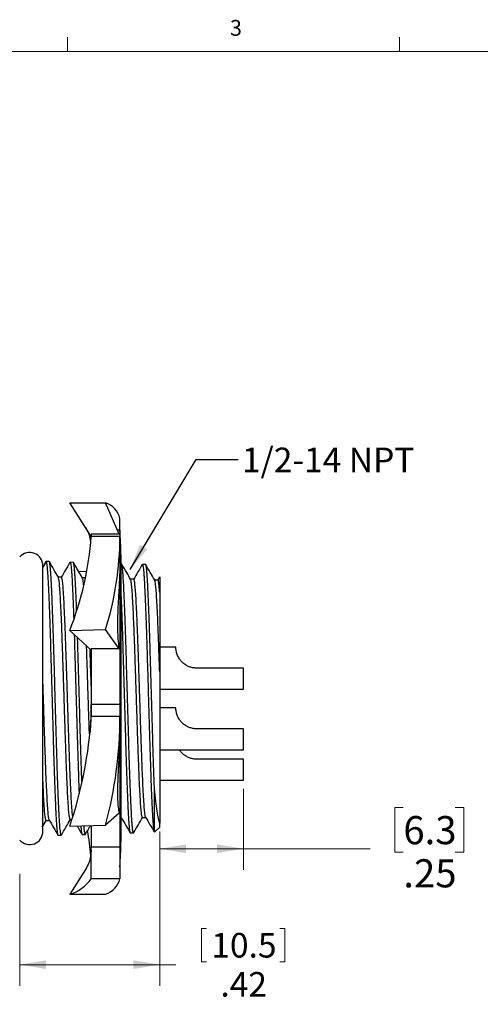
# Model space of a CAD drawing. Units: inches. Extents: x 0.4 to 16.6, y 0.2 to 10.8.
# Drawn here: x 10.2 to 12.9, y 5 to 10.8 of the extents above; entities that cross this region are included whole.
import ezdxf

# ---------------------------------------------------------------- set-up
doc = ezdxf.new("R2010")
doc.units = ezdxf.units.IN
doc.header["$MEASUREMENT"] = 0
doc.styles.add('SLDTEXTSTYLE0', font='TXT', dxfattribs={"width": 0.75})
doc.dimstyles.new('SLDDIMSTYLE0', dxfattribs={"dimtxt": 0.145833, "dimasz": 0.156, "dimexe": 0, "dimexo": 0.0625, "dimgap": 0.036458, "dimtad": 0, "dimtih": 1, "dimtoh": 1, "dimlfac": 0.5, "dimrnd": 1e-09, "dimzin": 12, "dimdsep": 46, "dimtxsty": 'SLDTEXTSTYLE0', "dimsah": 1, "dimcen": 0.09, "dimadec": 0, "dimazin": 3, "dimtfac": 1, "dimtofl": 0, "dimtmove": 0, "dimatfit": 3, "dimfxl": 0, "dimfrac": 2, "dimtolj": 1, "dimtzin": 12, "dimarcsym": 0})
doc.dimstyles.new('SLDDIMSTYLE1', dxfattribs={"dimtxt": 0.166667, "dimasz": 0.156, "dimexe": 0, "dimexo": 0.0625, "dimgap": 0.041667, "dimtad": 0, "dimtih": 1, "dimtoh": 1, "dimlfac": 0.5, "dimrnd": 1e-09, "dimzin": 12, "dimdsep": 46, "dimtxsty": 'SLDTEXTSTYLE0', "dimsah": 1, "dimcen": 0.09, "dimadec": 0, "dimazin": 3, "dimtfac": 1, "dimtofl": 0, "dimtmove": 0, "dimatfit": 3, "dimfxl": 0, "dimfrac": 2, "dimtolj": 1, "dimtzin": 12, "dimarcsym": 0})
doc.dimstyles.new('SLDDIMSTYLE2', dxfattribs={"dimtxt": 0.18, "dimasz": 0.156, "dimexe": 0, "dimexo": 0.0625, "dimgap": 0, "dimtad": 0, "dimtih": 1, "dimtoh": 1, "dimdec": 0, "dimrnd": 1e-09, "dimzin": 0, "dimdsep": 46, "dimtxsty": 'Standard', "dimsah": 1, "dimcen": 0.09, "dimadec": 0, "dimazin": 0, "dimtfac": 0.156, "dimtdec": 0, "dimtofl": 0, "dimtmove": 0, "dimatfit": 3, "dimfxl": 0, "dimfrac": 2, "dimtolj": 1, "dimtzin": 0, "dimarcsym": 0})

# ---------------------------------------------------------------- blocks, each defined once
blk = doc.blocks.new('_D')
at = {"color": 7, "linetype": 'Continuous', "lineweight": 18}
for p, q in [((11.016, 6.0161), (11.016, 5.1017)), ((10.186, 5.7652), (10.186, 5.1017)), ((11.2632, 5.441), (11.2632, 5.2441)), ((11.2632, 5.441), (11.2928, 5.441)), ((11.7584, 5.441), (11.7288, 5.441)), ((11.7584, 5.441), (11.7584, 5.2441)), ((10.186, 5.2267), (11.016, 5.2267)), ((11.016, 5.2267), (11.1121, 5.2267)), ((11.2632, 5.2441), (11.2928, 5.2441)), ((11.7584, 5.2441), (11.7288, 5.2441))]:
    blk.add_line(p, q, dxfattribs=at)
for points in [[(10.186, 5.2267), (10.342, 5.2007), (10.342, 5.2527)], [(11.016, 5.2267), (10.86, 5.2527), (10.86, 5.2007)]]:
    blk.add_solid(points, dxfattribs=at)
at = {"color": 7, "linetype": 'Continuous', "lineweight": 18, "char_height": 0.14583, "attachment_point": 1, "style": 'SLDTEXTSTYLE0'}
for s, insert in [('10.5', (11.3223, 5.4147)), ('.42', (11.3762, 5.183))]:
    blk.add_mtext(s, dxfattribs=dict(at, insert=insert))
blk = doc.blocks.new('_D_1')
at = {"color": 16, "linetype": 'Continuous', "lineweight": 18}
for p, q in [((11.512, 6.2702), (11.512, 5.7894)), ((12.4606, 6.1579), (12.4099, 6.1579)), ((12.4099, 6.1579), (12.4099, 5.8931)), ((12.7683, 6.1579), (12.819, 6.1579)), ((12.819, 6.1579), (12.819, 5.8931)), ((11.016, 6.0161), (11.016, 5.7894)), ((11.016, 5.9144), (11.512, 5.9144)), ((11.512, 5.9144), (12.2639, 5.9144)), ((12.4099, 5.8931), (12.4606, 5.8931)), ((12.819, 5.8931), (12.7683, 5.8931))]:
    blk.add_line(p, q, dxfattribs=at)
for points in [[(11.016, 5.9144), (11.172, 5.8884), (11.172, 5.9404)], [(11.512, 5.9144), (11.356, 5.9404), (11.356, 5.8884)]]:
    blk.add_solid(points, dxfattribs=at)
at = {"color": 16, "linetype": 'Continuous', "lineweight": 18, "char_height": 0.16667, "attachment_point": 1, "style": 'SLDTEXTSTYLE0'}
for s, insert in [('6.3', (12.4606, 6.1079)), ('.25', (12.4606, 5.8519))]:
    blk.add_mtext(s, dxfattribs=dict(at, insert=insert))

msp = doc.modelspace()

# ---------------------------------------------------------------- linework, layer by layer
at = {"color": 7, "linetype": 'Continuous', "lineweight": 18}
for p, q in [((10.4698, 10.6421), (10.4698, 10.7269)), ((12.4385, 10.6421), (12.4385, 10.7269)), ((0.6263, 10.6421), (16.3763, 10.6421))]:
    msp.add_line(p, q, dxfattribs=at)
at = {"color": 7, "linetype": 'Continuous', "lineweight": 25}
for p, q in [((10.6102, 7.767), (10.4831, 7.966)), ((10.4831, 7.966), (10.6952, 7.9652)), ((10.775, 7.7791), (10.6952, 7.9652)), ((10.7802, 7.8042), (10.7802, 7.8736)), ((10.6102, 7.779), (10.6102, 7.767)), ((10.7802, 7.8042), (10.7669, 7.8042)), ((10.7802, 7.8042), (10.7802, 7.7665)), ((10.7802, 7.7665), (10.6102, 7.7665)), ((10.7802, 7.6521), (10.7802, 7.7665)), ((10.7802, 7.6521), (10.7802, 6.7698)), ((10.786, 7.6546), (10.786, 5.9558)), ((10.3433, 7.6178), (10.3234, 7.5835)), ((10.3238, 6.0178), (10.3238, 7.5926)), ((10.3612, 7.6172), (10.3421, 7.6178)), ((10.5039, 7.6128), (10.4848, 7.6134)), ((10.7897, 7.6041), (10.786, 7.6042)), ((10.9325, 7.5997), (10.9134, 7.6003)), ((10.5347, 7.5604), (10.5838, 7.5592)), ((11.0158, 7.5268), (11.0047, 7.5075)), ((10.4831, 7.2095), (10.6952, 7.214)), ((10.6102, 7.0921), (10.4831, 7.2095)), ((10.775, 7.0995), (10.6952, 7.214)), ((10.6102, 7.0992), (10.6102, 6.7698)), ((11.1121, 7.1102), (11.016, 7.1102)), ((11.512, 6.9852), (11.237, 6.9852)), ((11.512, 6.8602), (11.512, 6.9852)), ((11.016, 6.8602), (11.512, 6.8602)), ((10.7802, 6.7698), (10.6102, 6.7698)), ((10.6102, 6.6981), (10.6102, 6.7698)), ((10.7802, 6.7698), (10.7802, 6.6981)), ((11.1121, 6.7502), (11.016, 6.7502)), ((10.7802, 6.6981), (10.6102, 6.6981)), ((10.7802, 6.6981), (10.7802, 5.9229)), ((11.512, 6.6252), (11.237, 6.6252)), ((11.512, 6.5002), (11.512, 6.6252)), ((11.016, 6.5002), (11.512, 6.5002)), ((11.512, 6.4452), (11.237, 6.4452)), ((11.512, 6.3202), (11.512, 6.4452)), ((11.016, 6.3202), (11.512, 6.3202)), ((10.9851, 6.0122), (10.9851, 6.2703)), ((10.3201, 6.0428), (10.3433, 6.0827)), ((10.4854, 6.087), (10.4943, 6.087)), ((10.775, 6.1256), (10.6952, 6.0539)), ((10.786, 6.0958), (10.7906, 6.0958)), ((10.4831, 6.0487), (10.6952, 6.0539)), ((10.6102, 6.0518), (10.6102, 5.9229)), ((10.9851, 6.0122), (11.016, 6.0432)), ((11.016, 6.0432), (11.016, 6.0661)), ((10.4134, 5.9948), (10.4326, 5.9954)), ((10.5562, 5.9991), (10.5753, 5.9997)), ((10.842, 6.0079), (10.8611, 6.0085)), ((10.9848, 6.0122), (10.9851, 6.0122)), ((10.7802, 5.9229), (10.6102, 5.9229)), ((10.6102, 5.7367), (10.6102, 5.9229)), ((10.7802, 5.9229), (10.7802, 5.7367)), ((10.5764, 5.7904), (10.4831, 5.6444)), ((10.7802, 5.7367), (10.6102, 5.7367)), ((10.4831, 5.6444), (10.6952, 5.6451))]:
    msp.add_line(p, q, dxfattribs=at)
at = {"color": 7, "linetype": 'Continuous', "lineweight": 25, "flags": 128}
for points in [[(10.775, 7.7791), (10.722, 7.7791), (10.6661, 7.7791), (10.6102, 7.779)], [(10.4341, 7.5256), (10.4241, 7.5256), (10.4147, 7.5256)], [(10.5769, 7.5211), (10.5669, 7.5211), (10.5569, 7.5211)], [(10.8626, 7.5125), (10.8526, 7.5125), (10.8432, 7.5125)], [(11.0054, 7.508), (10.9954, 7.508), (10.9861, 7.508)], [(10.775, 7.0995), (10.722, 7.0994), (10.6661, 7.0993), (10.6102, 7.0992)], [(10.3426, 6.0827), (10.3526, 6.0827), (10.362, 6.0827)], [(10.914, 6.1001), (10.924, 6.1001), (10.9334, 6.1001)]]:
    msp.add_lwpolyline(points, dxfattribs=at)
at = {"color": 7, "linetype": 'Continuous', "lineweight": 25}
for centre, radius, start, end in [((10.6556, 7.8433), 0.1282, 13.70416, 72.01693), ((8.866, 7.6546), 1.92, 0, 4.46894), ((8.7365, 7.901), 1.8785, 338.4016, 355.89565), ((8.9293, 7.7684), 1.8509, 342.56862, 359.94107), ((10.2451, 7.5926), 0.0787, 0, 138.59038), ((8.1158, 6.8491), 2.499, 341.31953, 356.53508), ((8.292, 6.6987), 2.4882, 344.98076, 359.98524), ((10.2451, 6.0178), 0.0787, 221.40962, 0), ((8.7751, 5.7149), 1.8396, 4.95037, 9.59924), ((8.866, 5.9558), 1.92, 355.53106, 0), ((10.4179, 5.8678), 0.2327, 286.27478, 325.73043), ((10.6556, 5.7671), 0.1282, 287.98307, 346.29584)]:
    msp.add_arc(centre, radius, start, end, dxfattribs=at)
for points, knots in [([(10.5764, 7.82), (10.5843, 7.8052), (10.5995, 7.7771), (10.6042, 7.7489), (10.6064, 7.7355)], [0, 0, 0, 0, 0.525511, 1, 1, 1, 1]), ([(10.7802, 7.6521), (10.7802, 7.637), (10.7801, 7.6068), (10.7792, 7.554), (10.7768, 7.4959), (10.7734, 7.4328), (10.7694, 7.366), (10.7661, 7.2953), (10.7653, 7.2203), (10.7682, 7.1541), (10.7733, 7.1135), (10.775, 7.0995)], [0, 0, 0, 0, 0.115497, 0.230992, 0.349843, 0.468697, 0.584192, 0.699681, 0.818804, 0.937867, 1, 1, 1, 1]), ([(10.3392, 7.6107), (10.3394, 7.612), (10.3403, 7.6166), (10.3412, 7.6173), (10.3418, 7.6178)], [0, 0, 0, 0, 0.261832, 1, 1, 1, 1]), ([(10.3429, 7.6165), (10.3431, 7.6163), (10.344, 7.6156), (10.3455, 7.6084), (10.3474, 7.595), (10.3493, 7.5755), (10.3513, 7.5508), (10.3533, 7.521), (10.3552, 7.4857), (10.3571, 7.4454), (10.359, 7.4011), (10.3608, 7.3525), (10.3628, 7.2996), (10.3648, 7.2431), (10.3667, 7.1841), (10.3687, 7.1224), (10.3706, 7.0579), (10.3724, 6.9916), (10.3743, 6.9245), (10.3762, 6.8567), (10.3782, 6.7878), (10.3802, 6.719), (10.3821, 6.6516), (10.384, 6.5852), (10.3859, 6.5198), (10.3877, 6.4565), (10.3896, 6.3962), (10.3916, 6.3388), (10.3936, 6.2842), (10.3956, 6.2334), (10.3975, 6.1871), (10.3993, 6.1451), (10.4012, 6.1075), (10.403, 6.0749), (10.405, 6.0479), (10.407, 6.0261), (10.409, 6.0096), (10.4109, 5.9993), (10.4124, 5.9946), (10.4132, 5.9953), (10.4134, 5.9954)], [0, 0, 0, 0, 0.0114, 0.038234, 0.065847, 0.093461, 0.120286, 0.14711, 0.174713, 0.202317, 0.22914, 0.255964, 0.283567, 0.311171, 0.337978, 0.364785, 0.392371, 0.419957, 0.446765, 0.473574, 0.501163, 0.528751, 0.555543, 0.582335, 0.609905, 0.637475, 0.664267, 0.691058, 0.71863, 0.746201, 0.772979, 0.799757, 0.827314, 0.85487, 0.881643, 0.908417, 0.935968, 0.963519, 0.990286, 1, 1, 1, 1]), ([(10.4326, 5.9956), (10.432, 5.9959), (10.4308, 5.9966), (10.429, 6.0044), (10.427, 6.0179), (10.425, 6.0372), (10.4231, 6.0617), (10.4212, 6.0914), (10.4194, 6.1266), (10.4175, 6.1666), (10.4155, 6.2108), (10.4136, 6.2591), (10.4116, 6.3118), (10.4096, 6.3681), (10.4078, 6.4269), (10.4059, 6.4884), (10.4041, 6.5528), (10.4021, 6.619), (10.4001, 6.6859), (10.3982, 6.7536), (10.3962, 6.8224), (10.3943, 6.8911), (10.3925, 6.9585), (10.3907, 7.0248), (10.3887, 7.0902), (10.3867, 7.1536), (10.3847, 7.2139), (10.3828, 7.2714), (10.3809, 7.3261), (10.379, 7.377), (10.3772, 7.4234), (10.3753, 7.4655), (10.3733, 7.5033), (10.3713, 7.536), (10.3694, 7.5633), (10.3675, 7.5852), (10.3656, 7.6019), (10.3638, 7.6125), (10.3623, 7.6173), (10.3614, 7.6167), (10.3611, 7.6165)], [0, 0, 0, 0, 0.023438, 0.049867, 0.077062, 0.104257, 0.130701, 0.157145, 0.184357, 0.211569, 0.238016, 0.264462, 0.291677, 0.318891, 0.345347, 0.371803, 0.399028, 0.426252, 0.452717, 0.479183, 0.506417, 0.533652, 0.56012, 0.586587, 0.613823, 0.641059, 0.667542, 0.694025, 0.721277, 0.74853, 0.775011, 0.801492, 0.828742, 0.855991, 0.88249, 0.908989, 0.936257, 0.963526, 0.990023, 1, 1, 1, 1]), ([(10.4154, 7.5244), (10.4064, 7.5398), (10.3886, 7.5707), (10.3707, 7.6015), (10.3618, 7.617)], [0, 0, 0, 0, 0.499953, 1, 1, 1, 1]), ([(10.4842, 7.6133), (10.4756, 7.5985), (10.4585, 7.5689), (10.4414, 7.5393), (10.4328, 7.5245)], [0, 0, 0, 0, 0.500053, 1, 1, 1, 1]), ([(10.4848, 7.6127), (10.485, 7.6129), (10.4859, 7.6134), (10.4875, 7.6082), (10.4895, 7.5974), (10.4915, 7.5808), (10.4934, 7.5585), (10.4953, 7.5308), (10.4971, 7.4981), (10.499, 7.4607), (10.5009, 7.4182), (10.5029, 7.3712), (10.5048, 7.3246), (10.5059, 7.2925), (10.5064, 7.2784)], [0, 0, 0, 0, 0.037522, 0.128226, 0.216325, 0.304423, 0.395081, 0.485739, 0.573837, 0.661936, 0.752597, 0.843259, 0.931302, 1, 1, 1, 1]), ([(10.5235, 7.3293), (10.5233, 7.3355), (10.5224, 7.3591), (10.5209, 7.3966), (10.519, 7.4413), (10.5171, 7.4812), (10.5153, 7.516), (10.5134, 7.5458), (10.5114, 7.5706), (10.5094, 7.59), (10.5075, 7.6034), (10.5056, 7.6115), (10.5045, 7.6122), (10.5039, 7.6125)], [0, 0, 0, 0, 0.034491, 0.130793, 0.229892, 0.328992, 0.425287, 0.521583, 0.620672, 0.719761, 0.81612, 0.912479, 1, 1, 1, 1]), ([(10.5582, 7.5198), (10.554, 7.5271), (10.5458, 7.5412), (10.5322, 7.5647), (10.518, 7.5892), (10.5092, 7.6046), (10.5046, 7.6126)], [0, 0, 0, 0, 0.247437, 0.486545, 0.731987, 1, 1, 1, 1]), ([(10.8611, 6.0091), (10.8609, 6.0089), (10.8601, 6.0082), (10.8586, 6.0128), (10.8566, 6.0228), (10.8546, 6.0389), (10.8527, 6.0602), (10.8508, 6.0868), (10.8489, 6.1187), (10.847, 6.1556), (10.8452, 6.1967), (10.8432, 6.2421), (10.8412, 6.2919), (10.8392, 6.3455), (10.8373, 6.4018), (10.8355, 6.461), (10.8336, 6.5232), (10.8317, 6.5875), (10.8298, 6.6527), (10.8278, 6.7189), (10.8258, 6.7864), (10.8239, 6.8541), (10.822, 6.9208), (10.8202, 6.9867), (10.8183, 7.0519), (10.8164, 7.1154), (10.8144, 7.176), (10.8124, 7.2341), (10.8105, 7.2897), (10.8086, 7.3418), (10.8067, 7.3896), (10.8049, 7.4333), (10.803, 7.473), (10.801, 7.5078), (10.799, 7.5374), (10.7971, 7.5618), (10.7951, 7.5811), (10.7933, 7.5947), (10.7915, 7.6027), (10.7903, 7.6035), (10.7897, 7.6039)], [0, 0, 0, 0, 0.009224, 0.035651, 0.062845, 0.090038, 0.116482, 0.142926, 0.170139, 0.197351, 0.223794, 0.250236, 0.277445, 0.304655, 0.331113, 0.357572, 0.384799, 0.412027, 0.438487, 0.464947, 0.492176, 0.519404, 0.545875, 0.572347, 0.599587, 0.626828, 0.653307, 0.679787, 0.707035, 0.734284, 0.760767, 0.787251, 0.814502, 0.841754, 0.868252, 0.89475, 0.922017, 0.949285, 0.975781, 1, 1, 1, 1]), ([(10.8439, 7.5114), (10.8361, 7.5249), (10.8182, 7.5558), (10.8004, 7.5867), (10.7903, 7.604)], [0, 0, 0, 0, 0.437498, 1, 1, 1, 1]), ([(10.9128, 7.6004), (10.9043, 7.5856), (10.8873, 7.5563), (10.8704, 7.527), (10.862, 7.5125)], [0, 0, 0, 0, 0.505456, 1, 1, 1, 1]), ([(10.9133, 7.6001), (10.9134, 7.6002), (10.9141, 7.6011), (10.9155, 7.5975), (10.9175, 7.5889), (10.9194, 7.5742), (10.9213, 7.5543), (10.9232, 7.5288), (10.9251, 7.4981), (10.9269, 7.4627), (10.9289, 7.4228), (10.9309, 7.3781), (10.9329, 7.3292), (10.9348, 7.2771), (10.9367, 7.2217), (10.9385, 7.1628), (10.9404, 7.1013), (10.9423, 7.0383), (10.9443, 6.9737), (10.9463, 6.9073), (10.9482, 6.8401), (10.9501, 6.7733), (10.9519, 6.7068), (10.9538, 6.6404), (10.9557, 6.5751), (10.9577, 6.5121), (10.9597, 6.4512), (10.9616, 6.3923), (10.9636, 6.3363), (10.9654, 6.2842), (10.9672, 6.2357), (10.9692, 6.1909), (10.9711, 6.1505), (10.9731, 6.1151), (10.9751, 6.0846), (10.977, 6.0589), (10.9793, 6.0347), (10.9814, 6.0177), (10.9831, 6.0157), (10.9837, 6.0149)], [0, 0, 0, 0, 0.001947, 0.029655, 0.057362, 0.084269, 0.111176, 0.138864, 0.166552, 0.19346, 0.220368, 0.248058, 0.275749, 0.302641, 0.329533, 0.357207, 0.38488, 0.41177, 0.438659, 0.46633, 0.494002, 0.520881, 0.54776, 0.575421, 0.603082, 0.629952, 0.656822, 0.684472, 0.712123, 0.73899, 0.765857, 0.793506, 0.821155, 0.848007, 0.874858, 0.90249, 0.930122, 0.974102, 1, 1, 1, 1]), ([(10.9851, 6.2703), (10.9845, 6.2869), (10.9833, 6.32), (10.9813, 6.3746), (10.9793, 6.4326), (10.9773, 6.4933), (10.9754, 6.5556), (10.9735, 6.6197), (10.9717, 6.6858), (10.9698, 6.7527), (10.9679, 6.8193), (10.9659, 6.8859), (10.9639, 6.9525), (10.962, 7.0181), (10.9601, 7.0815), (10.9583, 7.1431), (10.9564, 7.2028), (10.9545, 7.2596), (10.9525, 7.3127), (10.9505, 7.3623), (10.9486, 7.4084), (10.9467, 7.4501), (10.9448, 7.4868), (10.943, 7.5188), (10.9411, 7.546), (10.9391, 7.5679), (10.9371, 7.5842), (10.9351, 7.5947), (10.9336, 7.5998), (10.9327, 7.5992), (10.9325, 7.599)], [0, 0, 0, 0, 0.035961, 0.071923, 0.108929, 0.145935, 0.181897, 0.217858, 0.254865, 0.291872, 0.327832, 0.363793, 0.400797, 0.437802, 0.473779, 0.509756, 0.546777, 0.583799, 0.619786, 0.655773, 0.692806, 0.729838, 0.765831, 0.801824, 0.838862, 0.875899, 0.911911, 0.947923, 0.984981, 1, 1, 1, 1]), ([(10.9867, 7.5068), (10.9778, 7.5223), (10.96, 7.5531), (10.9421, 7.584), (10.9332, 7.5994)], [0, 0, 0, 0, 0.499946, 1, 1, 1, 1]), ([(10.4854, 6.089), (10.485, 6.0885), (10.4834, 6.0867), (10.4806, 6.1013), (10.4772, 6.1318), (10.4737, 6.1785), (10.4703, 6.2392), (10.4668, 6.3135), (10.4634, 6.3989), (10.4599, 6.4935), (10.4565, 6.5953), (10.453, 6.7022), (10.4496, 6.8113), (10.4461, 6.9203), (10.4427, 7.0268), (10.4392, 7.1281), (10.4358, 7.222), (10.4323, 7.3065), (10.4289, 7.3796), (10.4254, 7.4393), (10.422, 7.4841), (10.4186, 7.5142), (10.4164, 7.5206), (10.4154, 7.5238)], [0, 0, 0, 0, 0.019479, 0.068635, 0.117805, 0.166982, 0.216159, 0.265344, 0.314542, 0.363748, 0.412954, 0.462168, 0.511395, 0.56063, 0.609865, 0.659107, 0.708364, 0.757627, 0.806891, 0.856162, 0.905447, 0.954739, 1, 1, 1, 1]), ([(10.5002, 6.1074), (10.4992, 6.1156), (10.497, 6.1332), (10.4937, 6.1789), (10.4903, 6.2395), (10.4868, 6.3139), (10.4834, 6.3994), (10.4799, 6.494), (10.4765, 6.5959), (10.473, 6.7027), (10.4696, 6.8119), (10.4661, 6.9209), (10.4627, 7.0274), (10.4592, 7.1286), (10.4558, 7.2225), (10.4523, 7.3069), (10.4489, 7.38), (10.4454, 7.4394), (10.442, 7.4847), (10.4385, 7.5134), (10.4359, 7.5266), (10.4344, 7.5244), (10.4341, 7.5239)], [0, 0, 0, 0, 0.045468, 0.097581, 0.149694, 0.201815, 0.253951, 0.306095, 0.358239, 0.410391, 0.462557, 0.514731, 0.566906, 0.619088, 0.671285, 0.72349, 0.775695, 0.827908, 0.880135, 0.932371, 0.984606, 1, 1, 1, 1]), ([(10.5646, 7.479), (10.5642, 7.4836), (10.5626, 7.5014), (10.5605, 7.5149), (10.5588, 7.5171), (10.5582, 7.5179)], [0, 0, 0, 0, 0.185179, 0.725489, 1, 1, 1, 1]), ([(10.914, 6.1019), (10.9132, 6.1019), (10.9113, 6.1018), (10.9083, 6.1206), (10.9048, 6.1551), (10.9014, 6.2048), (10.8979, 6.2681), (10.8945, 6.3442), (10.891, 6.4307), (10.8876, 6.5258), (10.8841, 6.6273), (10.8807, 6.733), (10.8772, 6.8404), (10.8738, 6.947), (10.8703, 7.0504), (10.8669, 7.1481), (10.8634, 7.2379), (10.86, 7.3181), (10.8565, 7.3865), (10.8531, 7.4413), (10.8496, 7.481), (10.8466, 7.5049), (10.8446, 7.5083), (10.8439, 7.5096)], [0, 0, 0, 0, 0.032702, 0.081809, 0.13093, 0.180058, 0.229187, 0.278323, 0.327474, 0.376631, 0.425789, 0.474954, 0.524134, 0.573321, 0.622508, 0.671703, 0.720912, 0.770128, 0.819345, 0.868569, 0.917807, 0.967052, 1, 1, 1, 1]), ([(10.9329, 6.1028), (10.9325, 6.103), (10.9309, 6.1034), (10.9282, 6.1211), (10.9248, 6.1552), (10.9213, 6.2051), (10.9179, 6.2685), (10.9144, 6.3446), (10.911, 6.4312), (10.9076, 6.5263), (10.9041, 6.6278), (10.9007, 6.7336), (10.8972, 6.841), (10.8938, 6.9475), (10.8903, 7.051), (10.8869, 7.1486), (10.8834, 7.2384), (10.88, 7.3184), (10.8765, 7.3868), (10.8731, 7.4414), (10.8696, 7.4819), (10.8662, 7.5052), (10.8638, 7.5151), (10.8627, 7.5124), (10.8626, 7.5123)], [0, 0, 0, 0, 0.016722, 0.065744, 0.11478, 0.163822, 0.212866, 0.261917, 0.310982, 0.360054, 0.409127, 0.458207, 0.507301, 0.556403, 0.605504, 0.654614, 0.703738, 0.752868, 0.801999, 0.851138, 0.900291, 0.949451, 0.998611, 1, 1, 1, 1]), ([(11.016, 6.9629), (11.0148, 6.9994), (11.0124, 7.0722), (11.0087, 7.1736), (11.005, 7.2655), (11.0014, 7.3437), (10.9979, 7.4075), (10.9945, 7.4565), (10.991, 7.489), (10.9884, 7.5051), (10.987, 7.5053), (10.9867, 7.5054)], [0, 0, 0, 0, 0.125146, 0.250289, 0.375456, 0.500657, 0.618341, 0.736025, 0.853728, 0.971465, 1, 1, 1, 1]), ([(11.016, 7.4335), (11.015, 7.4467), (11.013, 7.473), (11.0099, 7.4962), (11.0074, 7.5079), (11.0059, 7.5068), (11.0054, 7.5064)], [0, 0, 0, 0, 0.290083, 0.580192, 0.870391, 1, 1, 1, 1]), ([(11.016, 7.5266), (11.016, 7.5264), (11.016, 7.5259), (11.016, 7.5195), (11.016, 7.5077), (11.016, 7.4898), (11.016, 7.466), (11.016, 7.4444), (11.016, 7.4335)], [0, 0, 0, 0, 0.10032, 0.269067, 0.442688, 0.616304, 0.807221, 1, 1, 1, 1]), ([(10.786, 7.4254), (10.7863, 7.4188), (10.7872, 7.3985), (10.7888, 7.3598), (10.7907, 7.3097), (10.7927, 7.2552), (10.7947, 7.1976), (10.7966, 7.1377), (10.7985, 7.0755), (10.8003, 7.0108), (10.8022, 6.9446), (10.8041, 6.878), (10.8061, 6.811), (10.8081, 6.7433), (10.8101, 6.676), (10.8119, 6.6103), (10.8138, 6.546), (10.8156, 6.4829), (10.8176, 6.4221), (10.8195, 6.3647), (10.8215, 6.3104), (10.8235, 6.2591), (10.8254, 6.2117), (10.8272, 6.169), (10.8291, 6.1308), (10.831, 6.097), (10.833, 6.0683), (10.8349, 6.0452), (10.8369, 6.0273), (10.8388, 6.0151), (10.8405, 6.0085), (10.8416, 6.0085), (10.842, 6.0085)], [0, 0, 0, 0, 0.016299, 0.050145, 0.083991, 0.118822, 0.153653, 0.187479, 0.221305, 0.256113, 0.290922, 0.324745, 0.358569, 0.393376, 0.428183, 0.461993, 0.495803, 0.530595, 0.565388, 0.599187, 0.632985, 0.667767, 0.702548, 0.736343, 0.770137, 0.804915, 0.839693, 0.873469, 0.907245, 0.942002, 0.976759, 1, 1, 1, 1]), ([(11.016, 7.4335), (11.016, 7.4102), (11.016, 7.3819), (11.016, 7.3329), (11.016, 7.3154), (11.016, 7.2786), (11.016, 7.2594), (11.016, 7.2193), (11.016, 7.1984), (11.016, 7.1548), (11.016, 7.132), (11.016, 7.062), (11.016, 7.0134), (11.016, 6.9629)], [0, 0, 0, 0, 0.25, 0.25, 0.375, 0.375, 0.5, 0.5, 0.625, 0.625, 0.75, 0.75, 1, 1, 1, 1]), ([(10.5094, 7.1852), (10.5098, 7.1725), (10.5108, 7.1401), (10.5124, 7.0852), (10.5143, 7.0206), (10.5163, 6.9538), (10.5183, 6.886), (10.5203, 6.8183), (10.5222, 6.7504), (10.524, 6.6824), (10.5259, 6.6152), (10.5278, 6.55), (10.5298, 6.4866), (10.5318, 6.4249), (10.5337, 6.3659), (10.5356, 6.3108), (10.5371, 6.2686), (10.538, 6.2462), (10.5382, 6.2394)], [0, 0, 0, 0, 0.042126, 0.107728, 0.173331, 0.240842, 0.308353, 0.373915, 0.439476, 0.506943, 0.574409, 0.639969, 0.70553, 0.772997, 0.840464, 0.905993, 0.971523, 1, 1, 1, 1]), ([(10.5547, 6.3124), (10.5543, 6.3221), (10.5533, 6.3494), (10.5516, 6.3984), (10.5497, 6.4587), (10.5477, 6.5217), (10.5459, 6.5861), (10.544, 6.652), (10.5422, 6.7196), (10.5402, 6.7879), (10.5382, 6.8557), (10.5362, 6.9231), (10.5343, 6.9903), (10.5324, 7.0562), (10.5307, 7.1154), (10.5296, 7.1512), (10.5291, 7.167)], [0, 0, 0, 0, 0.041097, 0.115056, 0.191161, 0.267266, 0.341253, 0.415239, 0.491374, 0.567508, 0.64152, 0.715532, 0.791694, 0.867855, 0.941874, 1, 1, 1, 1]), ([(10.5994, 6.5952), (10.5989, 6.6106), (10.5972, 6.6603), (10.5944, 6.7488), (10.591, 6.8574), (10.5875, 6.9647), (10.5846, 7.0526), (10.5829, 7.1014), (10.5823, 7.1179)], [0, 0, 0, 0, 0.091117, 0.29248, 0.493873, 0.695324, 0.896803, 1, 1, 1, 1]), ([(10.6102, 6.881), (10.6093, 6.909), (10.6073, 6.9729), (10.6049, 7.0464), (10.6033, 7.0887), (10.603, 7.0987)], [0, 0, 0, 0, 0.3737587, 0.851445, 1, 1, 1, 1]), ([(11.237, 6.9852), (11.2302, 6.9855), (11.2163, 6.9862), (11.196, 6.9915), (11.1767, 7), (11.1596, 7.0114), (11.1448, 7.0251), (11.1335, 7.0395), (11.1251, 7.0538), (11.1196, 7.0667), (11.116, 7.0785), (11.1138, 7.0888), (11.1126, 7.0977), (11.1121, 7.1047), (11.112, 7.1093), (11.112, 7.1099), (11.1121, 7.1101)], [0, 0, 0, 0, 0.077331, 0.1568666, 0.2342095, 0.3139627, 0.3879273, 0.4647414, 0.5287668, 0.5948971, 0.6554828, 0.7175361, 0.7841891, 0.852373, 0.9272471, 1, 1, 1, 1]), ([(11.016, 6.9629), (11.016, 6.917), (11.016, 6.8705), (11.016, 6.7999), (11.016, 6.7763), (11.016, 6.7287), (11.016, 6.7048), (11.016, 6.6341), (11.016, 6.5881), (11.016, 6.5205), (11.016, 6.4981), (11.016, 6.4545), (11.016, 6.4333), (11.016, 6.3716), (11.016, 6.3328), (11.016, 6.2784), (11.016, 6.261), (11.016, 6.2281), (11.016, 6.197), (11.016, 6.1693), (11.016, 6.1432), (11.016, 6.131), (11.016, 6.0978), (11.016, 6.0798), (11.016, 6.0661)], [0, 0, 0, 0, 0.125, 0.125, 0.1875, 0.1875, 0.25, 0.25, 0.375, 0.375, 0.4375, 0.4375, 0.5, 0.5, 0.625, 0.625, 0.6875, 0.6875, 0.75, 0.8125, 0.8125, 0.875, 0.875, 1, 1, 1, 1]), ([(10.3614, 6.0857), (10.3607, 6.0869), (10.3588, 6.0899), (10.3558, 6.1131), (10.3523, 6.1528), (10.3489, 6.2086), (10.3454, 6.2779), (10.342, 6.3591), (10.3385, 6.4506), (10.3351, 6.5505), (10.3316, 6.6562), (10.3282, 6.7651), (10.3256, 6.8482), (10.3241, 6.8933), (10.3238, 6.9023)], [0, 0, 0, 0, 0.0579098, 0.1497378, 0.2415665, 0.3334092, 0.4252778, 0.5171594, 0.6090415, 0.7009377, 0.7928599, 0.8847949, 0.9767306, 1, 1, 1, 1]), ([(10.6102, 6.7744), (10.6101, 6.7476), (10.6098, 6.6927), (10.6049, 6.6313), (10.6023, 6.5999)], [0, 0, 0, 0, 0.488541, 1, 1, 1, 1]), ([(11.237, 6.6252), (11.2302, 6.6255), (11.2163, 6.6262), (11.196, 6.6315), (11.1767, 6.64), (11.1596, 6.6514), (11.1448, 6.6651), (11.1335, 6.6795), (11.1251, 6.6938), (11.1196, 6.7067), (11.116, 6.7185), (11.1138, 6.7288), (11.1126, 6.7377), (11.1121, 6.7447), (11.112, 6.7493), (11.112, 6.7499), (11.1121, 6.7501)], [0, 0, 0, 0, 0.077331, 0.156867, 0.234209, 0.313963, 0.387927, 0.464741, 0.528767, 0.594897, 0.655483, 0.717536, 0.784189, 0.852373, 0.927247, 1, 1, 1, 1]), ([(10.78, 6.6932), (10.78, 6.6914), (10.7799, 6.6622), (10.7791, 6.6055), (10.7768, 6.524), (10.7734, 6.4446), (10.7694, 6.3684), (10.7661, 6.2951), (10.7653, 6.2247), (10.7682, 6.1682), (10.7733, 6.1365), (10.775, 6.1256)], [0, 0, 0, 0, 0.008655, 0.1381, 0.271308, 0.404519, 0.533965, 0.663404, 0.796916, 0.930362, 1, 1, 1, 1]), ([(11.237, 6.4452), (11.2302, 6.4455), (11.2163, 6.4462), (11.196, 6.4515), (11.1767, 6.46), (11.1597, 6.4714), (11.1447, 6.485), (11.1373, 6.4951), (11.1335, 6.5002)], [0, 0, 0, 0, 0.166864, 0.338485, 0.505375, 0.677466, 0.837066, 1, 1, 1, 1]), ([(10.3426, 6.0828), (10.3415, 6.0843), (10.3392, 6.0874), (10.3358, 6.1127), (10.3323, 6.1525), (10.3289, 6.2087), (10.326, 6.2638), (10.3244, 6.3039), (10.3238, 6.3164)], [0, 0, 0, 0, 0.182131, 0.365629, 0.549129, 0.732656, 0.916236, 1, 1, 1, 1]), ([(11.016, 6.0661), (11.0109, 6.0797), (11.0055, 6.1036), (10.9976, 6.1553), (10.995, 6.1753), (10.99, 6.2194), (10.9876, 6.2438), (10.9851, 6.2703)], [0, 0, 0, 0, 0.5, 0.5, 0.75, 0.75, 1, 1, 1, 1]), ([(10.3614, 6.0838), (10.3699, 6.069), (10.3871, 6.0395), (10.4042, 6.0099), (10.4127, 5.9951)], [0, 0, 0, 0, 0.49995, 1, 1, 1, 1]), ([(10.4333, 5.9957), (10.4422, 6.0112), (10.46, 6.042), (10.4779, 6.0729), (10.4868, 6.0883)], [0, 0, 0, 0, 0.500051, 1, 1, 1, 1]), ([(10.79, 6.0975), (10.7889, 6.0994), (10.7876, 6.1017), (10.7863, 6.113), (10.786, 6.1153)], [0, 0, 0, 0, 0.796267, 1, 1, 1, 1]), ([(10.79, 6.0969), (10.7985, 6.0821), (10.8156, 6.0525), (10.8328, 6.0229), (10.8413, 6.0081)], [0, 0, 0, 0, 0.499945, 1, 1, 1, 1]), ([(10.8617, 6.0087), (10.8707, 6.0241), (10.8885, 6.055), (10.9064, 6.0858), (10.9153, 6.1013)], [0, 0, 0, 0, 0.500053, 1, 1, 1, 1]), ([(10.9329, 6.101), (10.9414, 6.0862), (10.9581, 6.0574), (10.9748, 6.0285), (10.9829, 6.0145)], [0, 0, 0, 0, 0.512872, 1, 1, 1, 1]), ([(10.5264, 6.0498), (10.5276, 6.0477), (10.5373, 6.0308), (10.5471, 6.0139), (10.5557, 5.9991)], [0, 0, 0, 0, 0.124332, 1, 1, 1, 1]), ([(10.5482, 6.0503), (10.5485, 6.0467), (10.5494, 6.0349), (10.5509, 6.0207), (10.5528, 6.0075), (10.5545, 6.0001), (10.5557, 5.9998), (10.5562, 5.9996)], [0, 0, 0, 0, 0.1032492, 0.3365622, 0.5698751, 0.8099725, 1, 1, 1, 1]), ([(10.5753, 6.0004), (10.5751, 6.0002), (10.5742, 5.9995), (10.5727, 6.0042), (10.5709, 6.0147), (10.5691, 6.03), (10.5679, 6.0441), (10.5673, 6.0508)], [0, 0, 0, 0, 0.082416, 0.321547, 0.560678, 0.793041, 1, 1, 1, 1]), ([(10.576, 6.0001), (10.5849, 6.0155), (10.5949, 6.0327), (10.6049, 6.0499), (10.6059, 6.0517)], [0, 0, 0, 0, 0.896284, 1, 1, 1, 1]), ([(10.6102, 5.9102), (10.6093, 5.8969), (10.6074, 5.8702), (10.5979, 5.8303), (10.5835, 5.8037), (10.5764, 5.7904)], [0, 0, 0, 0, 0.333373, 0.666978, 1, 1, 1, 1])]:
    msp.add_open_spline(points, degree=3, knots=knots, dxfattribs=at)

# ---------------------------------------------------------------- texts
at = {"color": 7, "linetype": 'Continuous', "lineweight": 0, "attachment_point": 1, "style": 'SLDTEXTSTYLE0'}
for s, insert, char_height in [('3', (11.4327, 10.8295), 0.0937), ('1/2-14 NPT', (11.5041, 8.2932), 0.14583)]:
    msp.add_mtext(s, dxfattribs=dict(at, insert=insert, char_height=char_height))

# ---------------------------------------------------------------- dimensions: what is measured, and where the dimension line sits
at = {"color": 16, "linetype": 'Continuous', "lineweight": 18}
dim = msp.add_linear_dim(base=(11.512, 5.9144), p1=(11.016, 6.0661), p2=(11.512, 6.3202), dimstyle='SLDDIMSTYLE1', dxfattribs=at)
dim.commit()
dim.dimension.update_dxf_attribs({"geometry": '_D_1', "text_midpoint": (12.6144, 5.9144), "dimtype": 160})
at = {"color": 7, "linetype": 'Continuous', "lineweight": 18}
dim = msp.add_linear_dim(base=(11.0160496345, 5.2266959243), p1=(10.1860496345, 5.815192293), p2=(11.0160496345, 6.0661049171), dimstyle='SLDDIMSTYLE0', dxfattribs=at)
dim.commit()
dim.dimension.update_dxf_attribs({"geometry": '_D', "text_midpoint": (11.5108007763, 5.2266959243), "dimtype": 160})

# ---------------------------------------------------------------- leaders
at = {"color": 7, "linetype": 'Continuous', "lineweight": 0}
msp.add_leader([(10.8407, 7.5702), (11.2319, 8.2227), (11.4819, 8.2227)], dimstyle='SLDDIMSTYLE2', dxfattribs=at)

doc.saveas('drawing.dxf')
